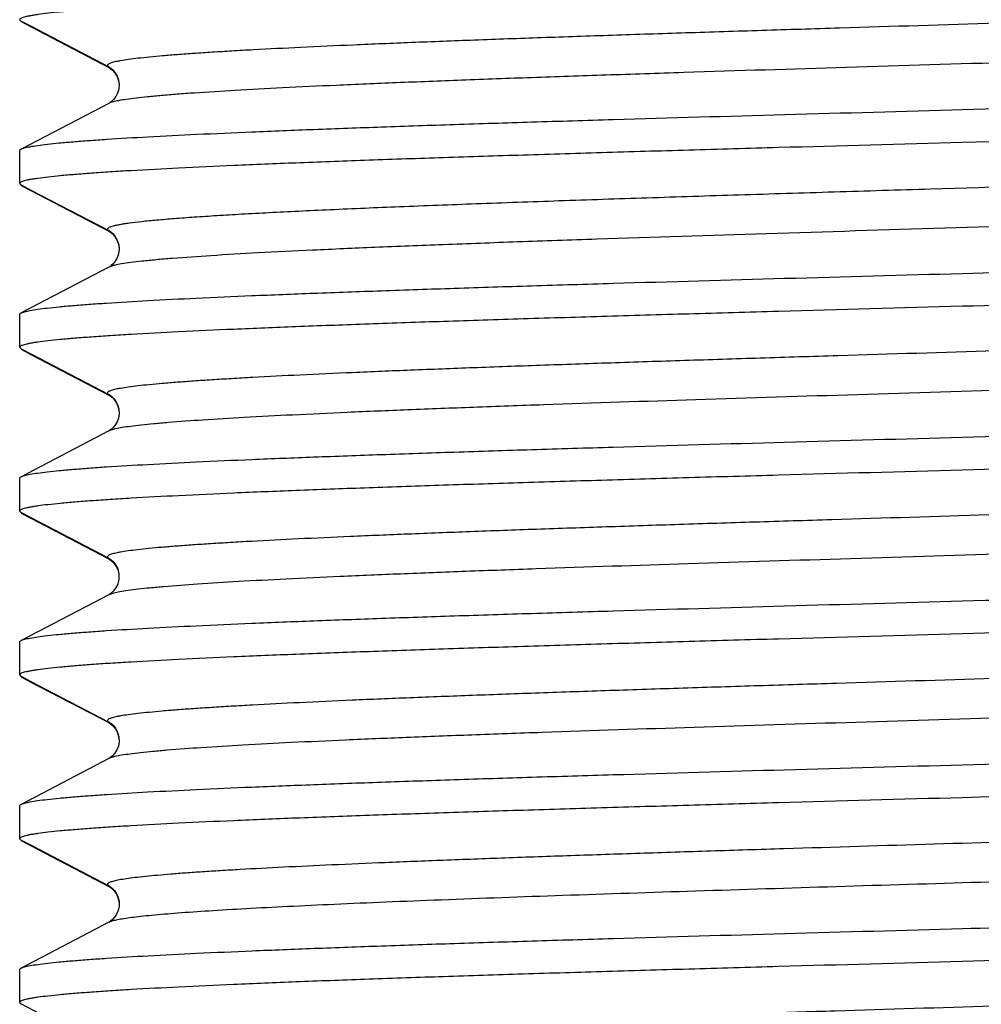
# Model space of a CAD drawing. Units: inches. Extents: x 0 to 44, y 0 to 34.
# Drawn here: x 5.3 to 5.8, y 4.9 to 5.3 of the extents above; entities that cross this region are included whole.
import ezdxf

# ---------------------------------------------------------------- set-up
doc = ezdxf.new("R2010")
doc.units = ezdxf.units.IN
doc.header["$LTSCALE"] = 2.42
doc.header["$MEASUREMENT"] = 0
doc.layers.get('0').update_dxf_attribs({"linetype": 'CONTINUOUS'})

msp = doc.modelspace()

# ---------------------------------------------------------------- linework, layer by layer
at = {"color": 7, "linetype": 'Continuous'}
for p, q in [((5.34402, 5.32042), (5.34837, 5.31815)), ((5.34402, 5.32016), (5.34838, 5.31789)), ((5.34837, 5.31815), (5.38224, 5.30049)), ((5.34838, 5.31789), (5.38225, 5.30023)), ((5.38219, 5.30052), (5.38224, 5.30049)), ((5.3822, 5.30026), (5.38225, 5.30023)), ((5.38225, 5.28461), (5.34404, 5.26468)), ((5.38225, 5.28461), (5.3822, 5.28458)), ((5.83087, 5.26972), (5.75345, 5.26756)), ((5.34345, 5.24976), (5.34345, 5.26407)), ((5.34404, 5.24914), (5.34836, 5.24689)), ((5.34404, 5.24888), (5.34836, 5.24663)), ((5.34836, 5.24689), (5.38226, 5.22922)), ((5.34836, 5.24663), (5.38225, 5.22896)), ((5.3822, 5.22898), (5.38225, 5.22896)), ((5.38221, 5.22924), (5.38226, 5.22922)), ((5.38226, 5.21334), (5.34402, 5.19341)), ((5.38225, 5.21334), (5.3822, 5.21331)), ((5.75345, 5.21064), (5.83087, 5.21279)), ((5.34345, 5.17849), (5.34345, 5.19281)), ((5.34404, 5.17788), (5.34836, 5.17563)), ((5.34404, 5.17762), (5.34836, 5.17537)), ((5.34836, 5.17563), (5.38226, 5.15796)), ((5.34836, 5.17537), (5.38225, 5.1577)), ((5.3822, 5.15798), (5.38226, 5.15796)), ((5.3822, 5.15772), (5.38225, 5.1577)), ((5.38225, 5.14208), (5.34402, 5.12215)), ((5.38225, 5.14208), (5.38219, 5.14205)), ((5.34345, 5.10723), (5.34345, 5.12155)), ((5.34403, 5.10636), (5.34835, 5.10411)), ((5.34404, 5.10662), (5.34835, 5.10437)), ((5.34835, 5.10437), (5.38225, 5.0867)), ((5.34835, 5.10411), (5.38225, 5.08644)), ((5.38218, 5.08673), (5.38225, 5.0867)), ((5.38219, 5.08647), (5.38225, 5.08644)), ((5.38225, 5.07082), (5.34402, 5.05089)), ((5.38224, 5.07082), (5.38218, 5.07078)), ((5.34345, 5.03597), (5.34345, 5.05029)), ((5.34403, 5.03536), (5.34835, 5.03311)), ((5.34403, 5.0351), (5.34835, 5.03285)), ((5.34835, 5.03311), (5.38225, 5.01544)), ((5.34835, 5.03285), (5.38225, 5.01518)), ((5.38217, 5.01522), (5.38225, 5.01518)), ((5.3822, 5.01546), (5.38225, 5.01544)), ((5.38225, 4.99956), (5.34402, 4.97963)), ((5.38224, 4.99956), (5.38218, 4.99952)), ((5.34345, 4.96472), (5.34345, 4.97904)), ((5.34403, 4.96412), (5.34837, 4.96185)), ((5.34403, 4.96386), (5.34837, 4.96159)), ((5.34837, 4.96185), (5.38225, 4.94419)), ((5.34837, 4.96159), (5.38225, 4.94393)), ((5.38218, 4.94423), (5.38225, 4.94419)), ((5.38219, 4.94396), (5.38225, 4.94393)), ((5.38225, 4.92831), (5.34404, 4.90838)), ((5.38226, 4.92831), (5.38219, 4.92828)), ((5.34345, 4.89346), (5.34345, 4.90777)), ((5.34403, 4.89286), (5.38225, 4.87293))]:
    msp.add_line(p, q, dxfattribs=at)
at = {"color": 9, "linetype": 'Continuous'}
for p, q in [((5.38162, 5.30081), (5.3822, 5.30025)), ((5.38163, 5.22953), (5.3822, 5.22899)), ((5.38269, 5.21354), (5.38226, 5.21334)), ((5.38162, 5.15828), (5.3822, 5.15773)), ((5.38306, 5.14241), (5.38225, 5.14208)), ((5.38162, 5.08701), (5.38218, 5.08648)), ((5.38259, 5.07098), (5.38225, 5.07082)), ((5.38162, 5.01575), (5.38217, 5.01522)), ((5.38295, 4.99986), (5.38225, 4.99956)), ((5.38163, 4.9445), (5.3822, 4.94396)), ((5.38249, 4.92842), (5.38225, 4.92831))]:
    msp.add_line(p, q, dxfattribs=at)
at = {"color": 7, "linetype": 'Continuous'}
for points in [[(5.3822, 5.30052), (5.38251, 5.30033), (5.3831, 5.29992), (5.3839, 5.29922), (5.38488, 5.29807), (5.38581, 5.29648), (5.38644, 5.2947), (5.38671, 5.2928), (5.38654, 5.29084), (5.38601, 5.28907), (5.38523, 5.28755), (5.3843, 5.2863), (5.38339, 5.28542), (5.3827, 5.28489), (5.3822, 5.28458)], [(5.3822, 5.30025), (5.38238, 5.30015), (5.38294, 5.29978), (5.38374, 5.29911), (5.38478, 5.29794), (5.38577, 5.29631), (5.38644, 5.29446), (5.38669, 5.29264)], [(5.3822, 5.22924), (5.38245, 5.2291), (5.38306, 5.22868), (5.3839, 5.22795), (5.38494, 5.22671), (5.38591, 5.22499), (5.38652, 5.22309), (5.38671, 5.22113), (5.38646, 5.21916), (5.38585, 5.21742), (5.38504, 5.21598), (5.38411, 5.21482), (5.38324, 5.21401), (5.38258, 5.21354), (5.3822, 5.21331)], [(5.3822, 5.22899), (5.38232, 5.22892), (5.38287, 5.22856), (5.38366, 5.22792), (5.38469, 5.22678), (5.3857, 5.22518), (5.38639, 5.22337)], [(5.38639, 5.22337), (5.3867, 5.22144), (5.38665, 5.22064)], [(5.38219, 5.15799), (5.38234, 5.15791), (5.38281, 5.1576), (5.38349, 5.15706), (5.38439, 5.15616), (5.38532, 5.15488), (5.38608, 5.15334), (5.38658, 5.15155), (5.3867, 5.14959), (5.38641, 5.14771), (5.38577, 5.146), (5.38488, 5.14451), (5.38395, 5.1434), (5.38316, 5.14269), (5.38254, 5.14225), (5.38219, 5.14205)], [(5.3822, 5.15773), (5.38237, 5.15763), (5.38294, 5.15725), (5.38375, 5.15657), (5.3848, 5.15539), (5.38579, 5.15374), (5.38645, 5.15188)], [(5.38645, 5.15188), (5.38671, 5.14994), (5.38669, 5.14975)], [(5.38217, 5.08674), (5.38238, 5.08662), (5.38308, 5.08615), (5.38409, 5.08523), (5.38518, 5.08383), (5.38607, 5.08208), (5.38663, 5.07993), (5.38662, 5.07755), (5.38606, 5.07542), (5.38518, 5.07369), (5.38412, 5.07232), (5.38312, 5.0714), (5.38243, 5.07092), (5.3822, 5.07079)], [(5.38218, 5.08648), (5.38223, 5.08645), (5.38282, 5.08607), (5.38357, 5.08548), (5.38445, 5.08456), (5.38542, 5.08318), (5.38623, 5.08137), (5.38663, 5.07957)], [(5.38217, 5.01522), (5.38232, 5.01514), (5.38299, 5.01469), (5.38399, 5.01381), (5.38507, 5.01247), (5.38599, 5.01077), (5.38659, 5.00864), (5.38664, 5.00668)], [(5.38219, 5.01547), (5.38251, 5.01528), (5.38316, 5.01482), (5.38403, 5.01403), (5.38508, 5.01272), (5.38603, 5.01093), (5.38658, 5.00897), (5.38669, 5.00698), (5.38635, 5.00501), (5.38568, 5.0033), (5.38481, 5.00189), (5.38384, 5.00078), (5.38297, 5.00003), (5.38236, 4.99962), (5.38218, 4.99952)], [(5.38219, 4.94422), (5.38256, 4.944), (5.38314, 4.94359), (5.38384, 4.94298), (5.38465, 4.94208), (5.38552, 4.94077), (5.38625, 4.9391), (5.38665, 4.93729), (5.38667, 4.9354), (5.38628, 4.93351), (5.38559, 4.93187), (5.38475, 4.93054), (5.38383, 4.9295), (5.38299, 4.92879), (5.38273, 4.92861)], [(5.3822, 4.94396), (5.38263, 4.9437), (5.38334, 4.94317), (5.38433, 4.94221), (5.38535, 4.94079), (5.38618, 4.93905), (5.38666, 4.93698)], [(5.38273, 4.92861), (5.38239, 4.92839), (5.38219, 4.92828)]]:
    msp.add_lwpolyline(points, dxfattribs=at)
at = {"color": 9, "linetype": 'Continuous'}
msp.add_arc((5.38401, 5.28122), 0.00381, 115.7639, 117.5142, dxfattribs=at)
at = {"color": 7, "linetype": 'Continuous'}
for points, knots in [([(5.75345, 5.33882), (5.72679, 5.33809), (5.68711, 5.33699), (5.63481, 5.3355), (5.59705, 5.33439), (5.56079, 5.33328), (5.5264, 5.33218), (5.49418, 5.33107), (5.46447, 5.32997), (5.43753, 5.32887), (5.41364, 5.32777), (5.39574, 5.32682), (5.38311, 5.32605), (5.37496, 5.32549), (5.36773, 5.32494), (5.36142, 5.32439), (5.35605, 5.32384), (5.35218, 5.32337), (5.34957, 5.32297), (5.34797, 5.3227), (5.34661, 5.32242), (5.3455, 5.32215), (5.34463, 5.32188), (5.34406, 5.32164), (5.34374, 5.32144), (5.34355, 5.32127), (5.34345, 5.32111), (5.34345, 5.32101)], [0, 0, 0, 0, 0.194761, 0.289825, 0.382064, 0.470624, 0.554667, 0.633372, 0.705983, 0.771805, 0.830207, 0.880631, 0.902692, 0.922587, 0.940269, 0.955693, 0.968824, 0.97964, 0.984175, 0.988126, 0.991492, 0.994276, 0.996483, 0.998129, 0.998754, 0.999259, 1, 1, 1, 1]), ([(5.34345, 5.32101), (5.34345, 5.3209), (5.34356, 5.32072), (5.34379, 5.32054), (5.34394, 5.32045), (5.34402, 5.32041)], [0, 0, 0, 0, 0.387788, 0.659881, 1, 1, 1, 1]), ([(5.75345, 5.28189), (5.78011, 5.28264), (5.81979, 5.28373), (5.87209, 5.28522), (5.90985, 5.28633), (5.9461, 5.28743), (5.9805, 5.28854), (6.01272, 5.28964), (6.04243, 5.29075), (6.06937, 5.29185), (6.09326, 5.29295), (6.11116, 5.2939), (6.12379, 5.29467), (6.13194, 5.29522), (6.13918, 5.29578), (6.14548, 5.29633), (6.15085, 5.29687), (6.15472, 5.29735), (6.15733, 5.29774), (6.15893, 5.29802), (6.16029, 5.29829), (6.1614, 5.29856), (6.16227, 5.29884), (6.16284, 5.29907), (6.16316, 5.29928), (6.16336, 5.29944), (6.16345, 5.29961), (6.16345, 5.29971)], [0, 0, 0, 0, 0.19476, 0.289821, 0.382056, 0.470615, 0.55466, 0.633365, 0.705977, 0.771799, 0.830202, 0.880627, 0.902689, 0.922585, 0.940268, 0.955692, 0.968823, 0.97964, 0.984175, 0.988126, 0.991493, 0.994276, 0.996483, 0.998129, 0.998753, 0.999259, 1, 1, 1, 1]), ([(5.34404, 5.26469), (5.34424, 5.26479), (5.34474, 5.26499), (5.34603, 5.26538), (5.34824, 5.26584), (5.35157, 5.26636), (5.3558, 5.26689), (5.36092, 5.26742), (5.36693, 5.26795), (5.3738, 5.26848), (5.38465, 5.26923), (5.40026, 5.27015), (5.42134, 5.27121), (5.4454, 5.27227), (5.47223, 5.27334), (5.50158, 5.27441), (5.5332, 5.27547), (5.5668, 5.27654), (5.61467, 5.278), (5.67707, 5.27978), (5.72769, 5.28118), (5.75345, 5.28189)], [0, 0, 0, 0, 0.001679, 0.003885, 0.009922, 0.018145, 0.028546, 0.041113, 0.055827, 0.072656, 0.091561, 0.135429, 0.187061, 0.245977, 0.311665, 0.383527, 0.460929, 0.543168, 0.6295, 0.811388, 1, 1, 1, 1]), ([(5.75345, 5.26756), (5.72679, 5.26682), (5.68711, 5.26573), (5.63481, 5.26424), (5.59705, 5.26313), (5.56079, 5.26202), (5.52639, 5.26092), (5.49418, 5.25981), (5.46446, 5.25871), (5.43753, 5.25761), (5.41364, 5.25651), (5.39574, 5.25556), (5.38311, 5.25479), (5.37496, 5.25423), (5.36773, 5.25368), (5.36142, 5.25313), (5.35605, 5.25258), (5.35218, 5.25211), (5.34957, 5.25171), (5.34797, 5.25144), (5.34661, 5.25116), (5.3455, 5.25089), (5.34463, 5.25062), (5.34406, 5.25038), (5.34374, 5.25018), (5.34355, 5.25001), (5.34345, 5.24985), (5.34345, 5.24975)], [0, 0, 0, 0, 0.19476, 0.289825, 0.382065, 0.470627, 0.554672, 0.633377, 0.705987, 0.771808, 0.830208, 0.88063, 0.902691, 0.922586, 0.940269, 0.955693, 0.968823, 0.979639, 0.984175, 0.988126, 0.991492, 0.994276, 0.996483, 0.998129, 0.998754, 0.999259, 1, 1, 1, 1]), ([(5.34345, 5.26408), (5.34345, 5.26419), (5.34357, 5.26437), (5.34379, 5.26455), (5.34395, 5.26464), (5.34404, 5.26469)], [0, 0, 0, 0, 0.386279, 0.658749, 1, 1, 1, 1]), ([(5.34345, 5.24975), (5.34345, 5.24963), (5.34357, 5.24945), (5.3438, 5.24928), (5.34395, 5.24918), (5.34404, 5.24914)], [0, 0, 0, 0, 0.386081, 0.6586, 1, 1, 1, 1]), ([(6.16286, 5.21351), (6.16266, 5.2134), (6.16216, 5.21321), (6.16086, 5.21281), (6.15866, 5.21236), (6.15533, 5.21183), (6.15109, 5.21131), (6.14597, 5.21078), (6.13996, 5.21025), (6.13309, 5.20971), (6.12224, 5.20896), (6.10663, 5.20805), (6.08555, 5.20699), (6.06149, 5.20592), (6.03466, 5.20486), (6.00531, 5.20379), (5.97369, 5.20272), (5.94009, 5.20165), (5.89222, 5.2002), (5.82982, 5.19841), (5.77921, 5.19702), (5.75345, 5.1963)], [0, 0, 0, 0, 0.00168, 0.003888, 0.009929, 0.018154, 0.028559, 0.041129, 0.055845, 0.072678, 0.091586, 0.135458, 0.187091, 0.246008, 0.311695, 0.383555, 0.460956, 0.543194, 0.629522, 0.811399, 1, 1, 1, 1]), ([(5.34402, 5.19342), (5.34423, 5.19353), (5.34472, 5.19372), (5.34601, 5.19412), (5.34821, 5.19457), (5.35153, 5.1951), (5.35575, 5.19562), (5.36087, 5.19615), (5.36686, 5.19668), (5.37373, 5.19722), (5.38458, 5.19797), (5.40018, 5.19889), (5.42125, 5.19995), (5.44531, 5.20101), (5.47214, 5.20207), (5.5015, 5.20314), (5.53313, 5.20421), (5.56673, 5.20528), (5.61462, 5.20673), (5.67704, 5.20852), (5.72768, 5.20993), (5.75345, 5.21063)], [0, 0, 0, 0, 0.001667, 0.003861, 0.009874, 0.018075, 0.028457, 0.041005, 0.055702, 0.072518, 0.09141, 0.135259, 0.186878, 0.245789, 0.311478, 0.383347, 0.460764, 0.543024, 0.62938, 0.811324, 1, 1, 1, 1]), ([(5.75345, 5.1963), (5.72679, 5.19556), (5.68711, 5.19447), (5.63481, 5.19298), (5.59705, 5.19187), (5.56079, 5.19076), (5.52639, 5.18966), (5.49418, 5.18855), (5.46446, 5.18745), (5.43753, 5.18635), (5.41364, 5.18525), (5.39574, 5.1843), (5.38311, 5.18353), (5.37496, 5.18297), (5.36773, 5.18242), (5.36142, 5.18187), (5.35605, 5.18132), (5.35218, 5.18085), (5.34957, 5.18045), (5.34797, 5.18018), (5.34661, 5.1799), (5.3455, 5.17963), (5.34463, 5.17936), (5.34406, 5.17912), (5.34374, 5.17892), (5.34355, 5.17875), (5.34345, 5.17859), (5.34345, 5.17849)], [0, 0, 0, 0, 0.194756, 0.28982, 0.382061, 0.470625, 0.554672, 0.633379, 0.70599, 0.771811, 0.830209, 0.880631, 0.902691, 0.922586, 0.940269, 0.955693, 0.968824, 0.97964, 0.984175, 0.988126, 0.991492, 0.994276, 0.996483, 0.998129, 0.998754, 0.999259, 1, 1, 1, 1]), ([(5.34345, 5.19282), (5.34345, 5.19293), (5.34356, 5.19311), (5.34379, 5.19328), (5.34394, 5.19337), (5.34402, 5.19342)], [0, 0, 0, 0, 0.387565, 0.659714, 1, 1, 1, 1]), ([(5.34345, 5.17849), (5.34345, 5.17837), (5.34357, 5.17819), (5.34379, 5.17802), (5.34395, 5.17793), (5.34404, 5.17788)], [0, 0, 0, 0, 0.386214, 0.658701, 1, 1, 1, 1]), ([(5.75345, 5.13938), (5.78011, 5.14011), (5.81979, 5.14121), (5.87209, 5.1427), (5.90985, 5.14381), (5.94611, 5.14491), (5.98051, 5.14602), (6.01272, 5.14712), (6.04244, 5.14823), (6.06937, 5.14933), (6.09326, 5.15043), (6.11116, 5.15138), (6.12379, 5.15215), (6.13194, 5.1527), (6.13918, 5.15326), (6.14548, 5.15381), (6.15085, 5.15435), (6.15472, 5.15483), (6.15733, 5.15522), (6.15893, 5.1555), (6.16029, 5.15577), (6.1614, 5.15604), (6.16227, 5.15632), (6.16284, 5.15655), (6.16316, 5.15676), (6.16336, 5.15692), (6.16345, 5.15709), (6.16345, 5.15719)], [0, 0, 0, 0, 0.194756, 0.289819, 0.382061, 0.470624, 0.554671, 0.633378, 0.70599, 0.77181, 0.830209, 0.88063, 0.902691, 0.922586, 0.940269, 0.955693, 0.968824, 0.97964, 0.984175, 0.988126, 0.991492, 0.994276, 0.996483, 0.998129, 0.998754, 0.999259, 1, 1, 1, 1]), ([(6.16286, 5.14225), (6.16266, 5.14214), (6.16217, 5.14195), (6.16087, 5.14155), (6.15866, 5.1411), (6.15533, 5.14058), (6.1511, 5.14005), (6.14598, 5.13952), (6.13997, 5.13899), (6.1331, 5.13846), (6.12225, 5.13771), (6.10664, 5.13679), (6.08556, 5.13573), (6.0615, 5.13466), (6.03467, 5.1336), (6.00532, 5.13253), (5.9737, 5.13146), (5.9401, 5.13039), (5.89223, 5.12894), (5.82983, 5.12715), (5.77922, 5.12576), (5.75345, 5.12504)], [0, 0, 0, 0, 0.001679, 0.003885, 0.009922, 0.018145, 0.028547, 0.041115, 0.055828, 0.072658, 0.091564, 0.135432, 0.187064, 0.24598, 0.311667, 0.383528, 0.46093, 0.543171, 0.629503, 0.811389, 1, 1, 1, 1]), ([(5.34402, 5.12216), (5.34422, 5.12226), (5.34471, 5.12246), (5.34601, 5.12286), (5.3482, 5.12331), (5.35152, 5.12383), (5.35574, 5.12436), (5.36086, 5.12489), (5.36686, 5.12542), (5.37372, 5.12596), (5.38457, 5.12671), (5.40017, 5.12762), (5.42124, 5.12869), (5.4453, 5.12975), (5.47213, 5.13081), (5.50149, 5.13188), (5.53312, 5.13295), (5.56673, 5.13402), (5.61461, 5.13547), (5.67704, 5.13726), (5.72767, 5.13867), (5.75345, 5.13938)], [0, 0, 0, 0, 0.001665, 0.003858, 0.009869, 0.018067, 0.028446, 0.040993, 0.055689, 0.072503, 0.091395, 0.135242, 0.186859, 0.245769, 0.311458, 0.383329, 0.460747, 0.543009, 0.629367, 0.811317, 1, 1, 1, 1]), ([(5.75345, 5.12504), (5.72679, 5.1243), (5.68711, 5.12321), (5.63481, 5.12172), (5.59705, 5.12061), (5.5608, 5.1195), (5.5264, 5.1184), (5.49418, 5.11729), (5.46447, 5.11619), (5.43753, 5.11509), (5.41364, 5.11399), (5.39574, 5.11304), (5.38311, 5.11227), (5.37496, 5.11171), (5.36773, 5.11116), (5.36142, 5.11061), (5.35605, 5.11006), (5.35218, 5.10959), (5.34957, 5.10919), (5.34797, 5.10892), (5.34661, 5.10864), (5.3455, 5.10837), (5.34463, 5.1081), (5.34406, 5.10786), (5.34374, 5.10766), (5.34355, 5.10749), (5.34345, 5.10733), (5.34345, 5.10723)], [0, 0, 0, 0, 0.194756, 0.289816, 0.382053, 0.470616, 0.554663, 0.63337, 0.705982, 0.771803, 0.830206, 0.880629, 0.90269, 0.922585, 0.940268, 0.955691, 0.968822, 0.979639, 0.984174, 0.988126, 0.991492, 0.994276, 0.996482, 0.998129, 0.998753, 0.999259, 1, 1, 1, 1]), ([(5.34345, 5.12156), (5.34345, 5.12167), (5.34356, 5.12185), (5.34379, 5.12202), (5.34394, 5.12211), (5.34402, 5.12216)], [0, 0, 0, 0, 0.387722, 0.659825, 1, 1, 1, 1]), ([(5.34345, 5.10723), (5.34345, 5.10711), (5.34357, 5.10693), (5.34379, 5.10676), (5.34395, 5.10667), (5.34404, 5.10662)], [0, 0, 0, 0, 0.386377, 0.658816, 1, 1, 1, 1]), ([(5.75345, 5.06812), (5.78011, 5.06885), (5.81979, 5.06995), (5.87209, 5.07144), (5.90985, 5.07255), (5.94611, 5.07365), (5.98051, 5.07476), (6.01272, 5.07587), (6.04244, 5.07697), (6.06937, 5.07807), (6.09326, 5.07917), (6.11116, 5.08012), (6.12379, 5.08089), (6.13194, 5.08144), (6.13918, 5.082), (6.14548, 5.08255), (6.15085, 5.08309), (6.15472, 5.08357), (6.15733, 5.08396), (6.15893, 5.08424), (6.16029, 5.08451), (6.1614, 5.08479), (6.16227, 5.08506), (6.16284, 5.0853), (6.16316, 5.0855), (6.16336, 5.08566), (6.16345, 5.08583), (6.16345, 5.08593)], [0, 0, 0, 0, 0.19476, 0.289825, 0.382065, 0.470627, 0.554672, 0.633377, 0.705987, 0.771808, 0.830208, 0.880631, 0.902691, 0.922586, 0.940269, 0.955693, 0.968823, 0.979639, 0.984175, 0.988126, 0.991492, 0.994276, 0.996483, 0.998129, 0.998754, 0.999259, 1, 1, 1, 1]), ([(5.34402, 5.0509), (5.34422, 5.051), (5.34471, 5.0512), (5.346, 5.05159), (5.3482, 5.05205), (5.35152, 5.05257), (5.35574, 5.0531), (5.36085, 5.05363), (5.36685, 5.05416), (5.37372, 5.0547), (5.38456, 5.05545), (5.40016, 5.05636), (5.42123, 5.05742), (5.44529, 5.05849), (5.47212, 5.05955), (5.50148, 5.06062), (5.53311, 5.06169), (5.56672, 5.06276), (5.61461, 5.06421), (5.67704, 5.066), (5.72767, 5.06741), (5.75345, 5.06812)], [0, 0, 0, 0, 0.001664, 0.003855, 0.009863, 0.018059, 0.028435, 0.04098, 0.055673, 0.072486, 0.091376, 0.13522, 0.186837, 0.245747, 0.311437, 0.38331, 0.460732, 0.542999, 0.62936, 0.811311, 1, 1, 1, 1]), ([(6.16287, 5.07099), (6.16266, 5.07089), (6.16217, 5.07069), (6.16087, 5.0703), (6.15867, 5.06984), (6.15534, 5.06932), (6.15111, 5.06879), (6.14599, 5.06826), (6.13998, 5.06773), (6.13311, 5.0672), (6.12226, 5.06645), (6.10665, 5.06553), (6.08558, 5.06447), (6.06152, 5.0634), (6.03469, 5.06234), (6.00533, 5.06127), (5.97371, 5.0602), (5.94011, 5.05913), (5.89224, 5.05768), (5.82983, 5.05589), (5.77922, 5.0545), (5.75345, 5.05378)], [0, 0, 0, 0, 0.001677, 0.003881, 0.009914, 0.018132, 0.028531, 0.041094, 0.055805, 0.072632, 0.091535, 0.1354, 0.18703, 0.245946, 0.311635, 0.383498, 0.460902, 0.543145, 0.62948, 0.811376, 1, 1, 1, 1]), ([(5.75345, 5.05378), (5.72679, 5.05304), (5.68711, 5.05195), (5.63481, 5.05046), (5.59705, 5.04935), (5.5608, 5.04824), (5.5264, 5.04714), (5.49418, 5.04603), (5.46447, 5.04493), (5.43753, 5.04383), (5.41364, 5.04273), (5.39574, 5.04178), (5.38311, 5.04101), (5.37496, 5.04045), (5.36773, 5.0399), (5.36142, 5.03935), (5.35605, 5.0388), (5.35218, 5.03833), (5.34957, 5.03793), (5.34797, 5.03766), (5.34661, 5.03738), (5.3455, 5.03711), (5.34463, 5.03684), (5.34406, 5.0366), (5.34374, 5.0364), (5.34355, 5.03623), (5.34345, 5.03607), (5.34345, 5.03597)], [0, 0, 0, 0, 0.194761, 0.289823, 0.382059, 0.470618, 0.554662, 0.633367, 0.705978, 0.7718, 0.830204, 0.880628, 0.90269, 0.922586, 0.940268, 0.955693, 0.968823, 0.97964, 0.984175, 0.988126, 0.991493, 0.994276, 0.996483, 0.998129, 0.998754, 0.999259, 1, 1, 1, 1]), ([(5.34345, 5.0503), (5.34345, 5.05041), (5.34362, 5.05068), (5.34387, 5.05082), (5.34402, 5.0509)], [0, 0, 0, 0, 0.388589, 1, 1, 1, 1]), ([(5.34345, 5.03597), (5.34345, 5.03586), (5.34357, 5.03567), (5.34379, 5.0355), (5.34395, 5.03541), (5.34403, 5.03536)], [0, 0, 0, 0, 0.386626, 0.659004, 1, 1, 1, 1]), ([(5.75345, 4.99686), (5.78011, 4.99759), (5.81979, 4.99869), (5.87209, 5.00018), (5.90985, 5.00129), (5.94611, 5.00239), (5.9805, 5.0035), (6.01272, 5.00461), (6.04243, 5.00571), (6.06937, 5.00681), (6.09326, 5.00791), (6.11116, 5.00886), (6.12379, 5.00963), (6.13194, 5.01018), (6.13918, 5.01074), (6.14548, 5.01129), (6.15085, 5.01183), (6.15472, 5.01231), (6.15733, 5.0127), (6.15893, 5.01298), (6.16029, 5.01325), (6.1614, 5.01353), (6.16227, 5.0138), (6.16284, 5.01404), (6.16316, 5.01424), (6.16336, 5.0144), (6.16345, 5.01457), (6.16345, 5.01467)], [0, 0, 0, 0, 0.194761, 0.289824, 0.382062, 0.470621, 0.554664, 0.633369, 0.705981, 0.771803, 0.830206, 0.880629, 0.902691, 0.922586, 0.940269, 0.955693, 0.968824, 0.97964, 0.984175, 0.988126, 0.991493, 0.994276, 0.996483, 0.998129, 0.998754, 0.999259, 1, 1, 1, 1]), ([(5.34402, 4.97964), (5.34422, 4.97974), (5.34471, 4.97994), (5.346, 4.98033), (5.3482, 4.98079), (5.35151, 4.98131), (5.35573, 4.98184), (5.36085, 4.98237), (5.36684, 4.9829), (5.37371, 4.98344), (5.38455, 4.98419), (5.40015, 4.9851), (5.42122, 4.98616), (5.44528, 4.98723), (5.47211, 4.98829), (5.50147, 4.98936), (5.5331, 4.99043), (5.56671, 4.9915), (5.6146, 4.99295), (5.67704, 4.99474), (5.72767, 4.99615), (5.75345, 4.99686)], [0, 0, 0, 0, 0.001663, 0.003852, 0.009858, 0.018051, 0.028426, 0.040968, 0.055659, 0.072469, 0.091357, 0.1352, 0.186815, 0.245726, 0.311416, 0.38329, 0.460711, 0.542976, 0.629338, 0.8113, 1, 1, 1, 1]), ([(6.1364, 4.99619), (6.12763, 4.99552), (6.10739, 4.99427), (6.07324, 4.99261), (6.03184, 4.99095), (5.96501, 4.9886), (5.8715, 4.98579), (5.79402, 4.98364), (5.75345, 4.98252)], [0, 0, 0, 0, 0.068833, 0.158753, 0.267682, 0.393198, 0.682276, 1, 1, 1, 1]), ([(5.75345, 4.98252), (5.72679, 4.98179), (5.68711, 4.98069), (5.63481, 4.9792), (5.59705, 4.97809), (5.56079, 4.97698), (5.52639, 4.97588), (5.49418, 4.97477), (5.46446, 4.97367), (5.43753, 4.97257), (5.41364, 4.97147), (5.39574, 4.97052), (5.38311, 4.96975), (5.37496, 4.96919), (5.36773, 4.96864), (5.36142, 4.96809), (5.35605, 4.96754), (5.35218, 4.96707), (5.34957, 4.96667), (5.34797, 4.9664), (5.34661, 4.96612), (5.3455, 4.96585), (5.34463, 4.96558), (5.34406, 4.96534), (5.34374, 4.96514), (5.34355, 4.96497), (5.34345, 4.96481), (5.34345, 4.96471)], [0, 0, 0, 0, 0.194761, 0.289826, 0.382066, 0.470626, 0.554671, 0.633375, 0.705986, 0.771807, 0.830208, 0.880631, 0.902692, 0.922587, 0.940269, 0.955693, 0.968824, 0.97964, 0.984175, 0.988126, 0.991492, 0.994276, 0.996483, 0.998129, 0.998754, 0.999259, 1, 1, 1, 1]), ([(5.34345, 4.97904), (5.34345, 4.97915), (5.34362, 4.97942), (5.34387, 4.97956), (5.34402, 4.97964)], [0, 0, 0, 0, 0.388726, 1, 1, 1, 1]), ([(5.34345, 4.96471), (5.34345, 4.9646), (5.34356, 4.96442), (5.34379, 4.96424), (5.34394, 4.96415), (5.34403, 4.96411)], [0, 0, 0, 0, 0.387358, 0.65956, 1, 1, 1, 1]), ([(5.75345, 4.9256), (5.77396, 4.92617), (5.81453, 4.92729), (5.87423, 4.92897), (5.9312, 4.93066), (5.98413, 4.93234), (6.03184, 4.93402), (6.07324, 4.93569), (6.10335, 4.93714), (6.1236, 4.93834), (6.13237, 4.93895), (6.1364, 4.93927)], [0, 0, 0, 0, 0.160646, 0.317729, 0.467548, 0.606804, 0.732318, 0.841247, 0.931165, 0.968336, 1, 1, 1, 1]), ([(6.16287, 4.92848), (6.16267, 4.92837), (6.16218, 4.92817), (6.16089, 4.92778), (6.15869, 4.92732), (6.15536, 4.9268), (6.15114, 4.92627), (6.14602, 4.92574), (6.14002, 4.92521), (6.13315, 4.92468), (6.1223, 4.92393), (6.1067, 4.92301), (6.08563, 4.92195), (6.06157, 4.92089), (6.03474, 4.91982), (6.00538, 4.91875), (5.97376, 4.91768), (5.94015, 4.91662), (5.89227, 4.91516), (5.82985, 4.91338), (5.77922, 4.91197), (5.75345, 4.91126)], [0, 0, 0, 0, 0.001669, 0.003866, 0.009886, 0.018092, 0.028478, 0.041031, 0.055733, 0.072552, 0.091448, 0.135301, 0.186923, 0.245834, 0.311522, 0.38339, 0.460803, 0.543058, 0.629408, 0.811339, 1, 1, 1, 1]), ([(5.34404, 4.90839), (5.34424, 4.90849), (5.34474, 4.90869), (5.34604, 4.90908), (5.34825, 4.90954), (5.35158, 4.91006), (5.35581, 4.91059), (5.36094, 4.91112), (5.36694, 4.91165), (5.37382, 4.91218), (5.38467, 4.91293), (5.40028, 4.91385), (5.42136, 4.91491), (5.44542, 4.91597), (5.47224, 4.91704), (5.5016, 4.91811), (5.53322, 4.91917), (5.56681, 4.92024), (5.61468, 4.9217), (5.67708, 4.92348), (5.72769, 4.92488), (5.75345, 4.9256)], [0, 0, 0, 0, 0.001682, 0.00389, 0.009933, 0.018161, 0.028567, 0.041138, 0.055855, 0.072688, 0.091596, 0.135469, 0.187103, 0.24602, 0.311706, 0.383565, 0.460964, 0.5432, 0.629527, 0.811403, 1, 1, 1, 1]), ([(5.75345, 4.91126), (5.72679, 4.91053), (5.68711, 4.90943), (5.63481, 4.90794), (5.59705, 4.90683), (5.56079, 4.90572), (5.52639, 4.90462), (5.49418, 4.90351), (5.46446, 4.90241), (5.43753, 4.90131), (5.41364, 4.90021), (5.39574, 4.89926), (5.38311, 4.89849), (5.37496, 4.89793), (5.36773, 4.89738), (5.36142, 4.89683), (5.35605, 4.89628), (5.35218, 4.89581), (5.34957, 4.89541), (5.34797, 4.89514), (5.34661, 4.89486), (5.3455, 4.89459), (5.34463, 4.89432), (5.34406, 4.89408), (5.34374, 4.89388), (5.34355, 4.89371), (5.34345, 4.89355), (5.34345, 4.89345)], [0, 0, 0, 0, 0.194756, 0.289819, 0.38206, 0.470623, 0.55467, 0.633377, 0.705988, 0.771809, 0.830208, 0.880629, 0.90269, 0.922585, 0.940268, 0.955693, 0.968823, 0.97964, 0.984175, 0.988126, 0.991492, 0.994276, 0.996483, 0.998129, 0.998754, 0.999259, 1, 1, 1, 1]), ([(5.34345, 4.90778), (5.34345, 4.90789), (5.34357, 4.90808), (5.3438, 4.90825), (5.34395, 4.90834), (5.34404, 4.90839)], [0, 0, 0, 0, 0.385997, 0.658538, 1, 1, 1, 1]), ([(5.34345, 4.89345), (5.34345, 4.89334), (5.34357, 4.89316), (5.34379, 4.89298), (5.34394, 4.89289), (5.34403, 4.89285)], [0, 0, 0, 0, 0.387187, 0.659432, 1, 1, 1, 1])]:
    msp.add_open_spline(points, degree=3, knots=knots, dxfattribs=at)
at = {"color": 9, "linetype": 'Continuous'}
for points, knots in [([(6.11527, 5.33414), (6.11212, 5.33372), (6.10479, 5.33295), (6.09231, 5.33193), (6.07693, 5.3309), (6.05878, 5.32987), (6.03802, 5.32883), (6.00562, 5.32737), (5.96009, 5.3256), (5.90054, 5.32355), (5.83596, 5.32149), (5.76855, 5.31942), (5.71165, 5.31769), (5.66646, 5.31629), (5.63349, 5.31524), (5.60155, 5.3142), (5.57091, 5.31315), (5.54183, 5.31211), (5.51457, 5.31106), (5.48937, 5.31002), (5.46643, 5.30898), (5.44881, 5.30809), (5.43599, 5.30736), (5.42739, 5.30684), (5.41949, 5.30632), (5.41231, 5.3058), (5.40586, 5.30528), (5.40015, 5.30475), (5.3952, 5.30424), (5.39102, 5.30372), (5.38801, 5.30327), (5.386, 5.3029), (5.38478, 5.30264), (5.38376, 5.30238), (5.38295, 5.30212), (5.38232, 5.30187), (5.38189, 5.30162), (5.38166, 5.30137), (5.3816, 5.30117), (5.38163, 5.30097), (5.38184, 5.30073), (5.38206, 5.30059), (5.3822, 5.30052)], [0, 0, 0, 0, 0.012955, 0.030028, 0.051044, 0.075811, 0.104137, 0.135811, 0.208009, 0.289902, 0.378736, 0.471431, 0.564849, 0.610827, 0.655782, 0.699329, 0.741108, 0.780767, 0.817951, 0.852323, 0.883617, 0.911579, 0.924232, 0.935958, 0.946726, 0.956514, 0.965309, 0.973098, 0.979867, 0.985604, 0.990298, 0.992251, 0.993941, 0.995367, 0.996532, 0.997441, 0.998108, 0.998569, 0.998753, 0.998933, 0.999369, 1, 1, 1, 1]), ([(6.12472, 5.3202), (6.12486, 5.32013), (6.12509, 5.31998), (6.12529, 5.31971), (6.12529, 5.3195), (6.12523, 5.31936), (6.12512, 5.31922), (6.12486, 5.31901), (6.1244, 5.31877), (6.12368, 5.3185), (6.12273, 5.31823), (6.12157, 5.31796), (6.12019, 5.31768), (6.1186, 5.31741), (6.11678, 5.31713), (6.11393, 5.31675), (6.10982, 5.31627), (6.10424, 5.31572), (6.09782, 5.31517), (6.09058, 5.31462), (6.08252, 5.31407), (6.07368, 5.31352), (6.06408, 5.31296), (6.04981, 5.3122), (6.03024, 5.31126), (6.00481, 5.31016), (5.97696, 5.30905), (5.94698, 5.30795), (5.91515, 5.30685), (5.88176, 5.30574), (5.83508, 5.30425), (5.77534, 5.30242), (5.7036, 5.30024), (5.64454, 5.2984), (5.59893, 5.2969), (5.56673, 5.2958), (5.53631, 5.29469), (5.50798, 5.29359), (5.482, 5.29249), (5.45862, 5.29139), (5.43807, 5.2903), (5.42279, 5.28935), (5.41214, 5.28858), (5.40537, 5.28803), (5.39943, 5.28748), (5.39434, 5.28693), (5.39009, 5.28639), (5.38672, 5.28585), (5.38446, 5.28537), (5.3831, 5.28497), (5.38257, 5.28477), (5.38235, 5.28466)], [0, 0, 0, 0, 0.000647, 0.001083, 0.00127, 0.00147, 0.001707, 0.001997, 0.002761, 0.003795, 0.005109, 0.006708, 0.008594, 0.010769, 0.013233, 0.015986, 0.022357, 0.029878, 0.038533, 0.048293, 0.059133, 0.071024, 0.083937, 0.097845, 0.128531, 0.162808, 0.200317, 0.240691, 0.283561, 0.328531, 0.375154, 0.471548, 0.569088, 0.66404, 0.709392, 0.752762, 0.793736, 0.831902, 0.866885, 0.898383, 0.926102, 0.949749, 0.959966, 0.969086, 0.977094, 0.983976, 0.989716, 0.994302, 0.997728, 0.999006, 1, 1, 1, 1]), ([(5.82367, 5.24986), (5.79565, 5.24899), (5.75363, 5.24771), (5.69783, 5.246), (5.6567, 5.24472), (5.61682, 5.24344), (5.5787, 5.24217), (5.54283, 5.24089), (5.50967, 5.23961), (5.48393, 5.23852), (5.46502, 5.23764), (5.4522, 5.237), (5.44036, 5.23636), (5.42952, 5.23572), (5.41973, 5.23508), (5.411, 5.23444), (5.40338, 5.2338), (5.39689, 5.23317), (5.3922, 5.23262), (5.38904, 5.23217), (5.38711, 5.23185), (5.38546, 5.23153), (5.38412, 5.23121), (5.38306, 5.2309), (5.38237, 5.23062), (5.38197, 5.23039), (5.38174, 5.2302), (5.38155, 5.22989), (5.38172, 5.22958), (5.38195, 5.22939), (5.38211, 5.22929), (5.3822, 5.22924)], [0, 0, 0, 0, 0.189434, 0.284149, 0.37724, 0.46753, 0.553841, 0.635025, 0.710086, 0.77808, 0.809132, 0.838069, 0.86481, 0.889284, 0.911421, 0.931151, 0.948404, 0.963112, 0.975219, 0.980291, 0.984709, 0.988475, 0.99159, 0.994061, 0.995904, 0.996601, 0.997162, 0.997969, 0.998762, 0.999313, 1, 1, 1, 1]), ([(5.82367, 5.23265), (5.7977, 5.23184), (5.74588, 5.23027), (5.66946, 5.22793), (5.60752, 5.22594), (5.56067, 5.22433), (5.52848, 5.22314), (5.49878, 5.22196), (5.47191, 5.22078), (5.44815, 5.2196), (5.42778, 5.21843), (5.41303, 5.21741), (5.40308, 5.21657), (5.39706, 5.21598), (5.39203, 5.21539), (5.38801, 5.21481), (5.38529, 5.2143), (5.38363, 5.21387), (5.38297, 5.21365), (5.38269, 5.21354)], [0, 0, 0, 0, 0.176512, 0.352228, 0.519446, 0.597511, 0.670706, 0.738267, 0.799439, 0.853483, 0.899838, 0.938051, 0.953965, 0.967678, 0.979142, 0.988346, 0.99529, 0.997921, 1, 1, 1, 1]), ([(6.11497, 5.19158), (6.11179, 5.19117), (6.1044, 5.1904), (6.09184, 5.18937), (6.07638, 5.18835), (6.05816, 5.18731), (6.03732, 5.18627), (6.00487, 5.18482), (5.95929, 5.18305), (5.89971, 5.181), (5.83513, 5.17894), (5.76777, 5.17688), (5.71092, 5.17515), (5.66578, 5.17375), (5.63285, 5.1727), (5.60096, 5.17166), (5.57038, 5.17061), (5.54136, 5.16957), (5.51416, 5.16853), (5.489, 5.16749), (5.46611, 5.16645), (5.44855, 5.16555), (5.43578, 5.16483), (5.4272, 5.16431), (5.41932, 5.16379), (5.41215, 5.16327), (5.40572, 5.16274), (5.40002, 5.16222), (5.39509, 5.16171), (5.39094, 5.16119), (5.38796, 5.16074), (5.38597, 5.16037), (5.38476, 5.16011), (5.38376, 5.15985), (5.38294, 5.15959), (5.38232, 5.15934), (5.38189, 5.15909), (5.38166, 5.15885), (5.3816, 5.15865), (5.38163, 5.15845), (5.38184, 5.1582), (5.38206, 5.15806), (5.38219, 5.15799)], [0, 0, 0, 0, 0.013113, 0.030281, 0.051394, 0.076295, 0.104743, 0.136481, 0.208788, 0.290778, 0.379617, 0.47231, 0.565664, 0.611593, 0.656506, 0.700018, 0.741742, 0.781319, 0.818431, 0.852768, 0.884018, 0.911892, 0.924498, 0.936185, 0.946929, 0.956708, 0.965497, 0.973273, 0.980016, 0.985714, 0.990365, 0.992298, 0.993971, 0.995384, 0.99654, 0.997445, 0.998111, 0.998573, 0.998757, 0.998937, 0.999371, 1, 1, 1, 1]), ([(6.12472, 5.17767), (6.12486, 5.17759), (6.12509, 5.17745), (6.12529, 5.17718), (6.12529, 5.17698), (6.12523, 5.17683), (6.12512, 5.17669), (6.12487, 5.17649), (6.12442, 5.17625), (6.1237, 5.17598), (6.12277, 5.17571), (6.12161, 5.17544), (6.12025, 5.17517), (6.11866, 5.1749), (6.11686, 5.17462), (6.11403, 5.17424), (6.10997, 5.17377), (6.10448, 5.17323), (6.09816, 5.17268), (6.09102, 5.17213), (6.08309, 5.17158), (6.07438, 5.17104), (6.06491, 5.17049), (6.05083, 5.16973), (6.03153, 5.1688), (6.00645, 5.1677), (5.97898, 5.16661), (5.94939, 5.16552), (5.91794, 5.16442), (5.88495, 5.16333), (5.83877, 5.16185), (5.77959, 5.16003), (5.70839, 5.15786), (5.63888, 5.1557), (5.58321, 5.15387), (5.54149, 5.15237), (5.51299, 5.15127), (5.48676, 5.15018), (5.46305, 5.14909), (5.44208, 5.148), (5.42404, 5.14692), (5.41092, 5.14598), (5.40202, 5.14521), (5.39657, 5.14466), (5.39198, 5.14412), (5.38823, 5.14358), (5.38534, 5.14305), (5.38371, 5.14264), (5.38306, 5.14241)], [0, 0, 0, 0, 0.000638, 0.001072, 0.001257, 0.001455, 0.001689, 0.001975, 0.002728, 0.00375, 0.005053, 0.006641, 0.008515, 0.010677, 0.013123, 0.015854, 0.022162, 0.029587, 0.038114, 0.047726, 0.058408, 0.070143, 0.0829, 0.096644, 0.126947, 0.160759, 0.197787, 0.237698, 0.280091, 0.32456, 0.370698, 0.466255, 0.563138, 0.657715, 0.746444, 0.78754, 0.825955, 0.861334, 0.893321, 0.9216, 0.94594, 0.966128, 0.974598, 0.981951, 0.98817, 0.993249, 0.99719, 1, 1, 1, 1]), ([(6.11358, 5.12015), (6.11025, 5.11974), (6.10258, 5.11897), (6.08963, 5.11796), (6.07382, 5.11693), (6.0553, 5.1159), (6.03422, 5.11487), (6.00155, 5.11343), (5.95583, 5.11167), (5.89622, 5.10963), (5.83179, 5.10758), (5.76471, 5.10552), (5.70817, 5.1038), (5.66332, 5.10241), (5.63064, 5.10137), (5.599, 5.10033), (5.56867, 5.09929), (5.53991, 5.09826), (5.51295, 5.09722), (5.48802, 5.09618), (5.46534, 5.09515), (5.44795, 5.09426), (5.4353, 5.09354), (5.4268, 5.09302), (5.419, 5.0925), (5.4119, 5.09199), (5.40552, 5.09147), (5.39988, 5.09095), (5.395, 5.09044), (5.39088, 5.08992), (5.38792, 5.08947), (5.38595, 5.08911), (5.38475, 5.08885), (5.38375, 5.08859), (5.38294, 5.08834), (5.38233, 5.08808), (5.3819, 5.08783), (5.38166, 5.08759), (5.3816, 5.08739), (5.38163, 5.0872), (5.38182, 5.08695), (5.38204, 5.08681), (5.38217, 5.08674)], [0, 0, 0, 0, 0.013734, 0.031471, 0.053105, 0.078456, 0.107282, 0.139333, 0.212088, 0.294262, 0.383069, 0.475537, 0.568514, 0.614217, 0.658884, 0.702135, 0.74359, 0.7829, 0.819754, 0.853842, 0.884854, 0.912515, 0.925026, 0.936626, 0.94729, 0.956995, 0.965718, 0.973436, 0.980127, 0.985785, 0.990407, 0.99233, 0.993994, 0.995401, 0.996554, 0.997458, 0.998125, 0.998588, 0.998773, 0.998951, 0.99938, 1, 1, 1, 1]), ([(6.1247, 5.10642), (6.12484, 5.10634), (6.12508, 5.1062), (6.12528, 5.10594), (6.12529, 5.10573), (6.12524, 5.10558), (6.12513, 5.10544), (6.12488, 5.10524), (6.12443, 5.105), (6.12371, 5.10473), (6.12277, 5.10446), (6.12162, 5.10418), (6.12024, 5.10391), (6.11864, 5.10364), (6.11683, 5.10336), (6.11399, 5.10298), (6.1099, 5.1025), (6.10436, 5.10195), (6.09798, 5.10141), (6.09079, 5.10086), (6.08279, 5.1003), (6.074, 5.09975), (6.06444, 5.0992), (6.05024, 5.09844), (6.03077, 5.0975), (6.00547, 5.0964), (5.97777, 5.09531), (5.94793, 5.09421), (5.91624, 5.09311), (5.88299, 5.092), (5.83649, 5.09052), (5.77695, 5.08869), (5.7054, 5.08651), (5.63567, 5.08434), (5.57992, 5.08249), (5.53822, 5.08099), (5.50982, 5.07989), (5.48374, 5.07879), (5.46023, 5.07769), (5.43953, 5.0766), (5.4218, 5.07551), (5.40898, 5.07457), (5.40034, 5.07379), (5.39512, 5.07324), (5.39076, 5.0727), (5.38725, 5.07216), (5.38462, 5.07163), (5.38316, 5.07122), (5.38259, 5.07098)], [0, 0, 0, 0, 0.000652, 0.001094, 0.00128, 0.001477, 0.00171, 0.001994, 0.002747, 0.00377, 0.005077, 0.006672, 0.008556, 0.010729, 0.01319, 0.015937, 0.022287, 0.029763, 0.038353, 0.04804, 0.058809, 0.070641, 0.083502, 0.097357, 0.127902, 0.161983, 0.199307, 0.239523, 0.282224, 0.327, 0.373441, 0.469545, 0.566851, 0.661677, 0.750424, 0.791435, 0.829701, 0.864856, 0.896538, 0.924446, 0.94835, 0.968029, 0.976215, 0.983265, 0.989168, 0.993923, 0.99753, 1, 1, 1, 1]), ([(6.11468, 5.04902), (6.11146, 5.04861), (6.10402, 5.04784), (6.09137, 5.04682), (6.07584, 5.04579), (6.05754, 5.04476), (6.03665, 5.04372), (6.00415, 5.04227), (5.95854, 5.04051), (5.89895, 5.03846), (5.83439, 5.0364), (5.76708, 5.03434), (5.71029, 5.03261), (5.66521, 5.03121), (5.63234, 5.03017), (5.6005, 5.02912), (5.56997, 5.02808), (5.54101, 5.02704), (5.51386, 5.02599), (5.48875, 5.02496), (5.46591, 5.02392), (5.44839, 5.02303), (5.43564, 5.0223), (5.42709, 5.02178), (5.41922, 5.02126), (5.41207, 5.02074), (5.40565, 5.02022), (5.39997, 5.0197), (5.39506, 5.01918), (5.39091, 5.01867), (5.38794, 5.01822), (5.38595, 5.01785), (5.38475, 5.01759), (5.38375, 5.01733), (5.38294, 5.01707), (5.38232, 5.01682), (5.38189, 5.01657), (5.38166, 5.01633), (5.3816, 5.01613), (5.38163, 5.01593), (5.38183, 5.01568), (5.38206, 5.01554), (5.38219, 5.01547)], [0, 0, 0, 0, 0.013241, 0.03053, 0.051764, 0.076766, 0.105293, 0.137098, 0.209516, 0.291547, 0.380389, 0.47304, 0.566316, 0.6122, 0.657063, 0.700518, 0.74218, 0.7817, 0.818759, 0.853041, 0.88423, 0.912053, 0.924639, 0.936307, 0.947034, 0.956795, 0.965566, 0.973323, 0.980046, 0.985731, 0.990374, 0.992304, 0.993974, 0.995385, 0.99654, 0.997444, 0.99811, 0.998571, 0.998755, 0.998935, 0.999369, 1, 1, 1, 1]), ([(6.12472, 5.03515), (6.12486, 5.03507), (6.12509, 5.03493), (6.12529, 5.03467), (6.1253, 5.03446), (6.12524, 5.03431), (6.12512, 5.03417), (6.12488, 5.03397), (6.12442, 5.03373), (6.1237, 5.03346), (6.12276, 5.03319), (6.1216, 5.03292), (6.12023, 5.03265), (6.11864, 5.03238), (6.11684, 5.0321), (6.11401, 5.03172), (6.10994, 5.03125), (6.10444, 5.0307), (6.0981, 5.03015), (6.09096, 5.02961), (6.08301, 5.02906), (6.07427, 5.02851), (6.06478, 5.02796), (6.05067, 5.0272), (6.03134, 5.02627), (6.00621, 5.02517), (5.97869, 5.02408), (5.94904, 5.02299), (5.91755, 5.02189), (5.8845, 5.02079), (5.83825, 5.01931), (5.779, 5.01749), (5.70772, 5.01532), (5.63817, 5.01316), (5.58249, 5.01132), (5.54077, 5.00982), (5.5123, 5.00873), (5.4861, 5.00763), (5.46244, 5.00654), (5.44153, 5.00545), (5.42355, 5.00437), (5.4105, 5.00343), (5.40165, 5.00265), (5.39626, 5.00211), (5.39171, 5.00157), (5.38802, 5.00103), (5.38518, 5.0005), (5.38359, 5.00009), (5.38295, 4.99986)], [0, 0, 0, 0, 0.00064, 0.001075, 0.001261, 0.001459, 0.001693, 0.00198, 0.002736, 0.003763, 0.005071, 0.006663, 0.008542, 0.010708, 0.013158, 0.015893, 0.022209, 0.029645, 0.038185, 0.047816, 0.058523, 0.070285, 0.083067, 0.096835, 0.127187, 0.161056, 0.198154, 0.238131, 0.280587, 0.325118, 0.371322, 0.466992, 0.563958, 0.658585, 0.747307, 0.788383, 0.826768, 0.862097, 0.89401, 0.922207, 0.946458, 0.966538, 0.974945, 0.982227, 0.988376, 0.993387, 0.99726, 1, 1, 1, 1]), ([(6.10076, 4.97633), (6.09639, 4.97596), (6.08679, 4.97524), (6.06427, 4.97383), (6.03029, 4.97213), (5.98329, 4.97018), (5.92911, 4.96821), (5.86945, 4.96624), (5.80617, 4.96427), (5.74123, 4.96229), (5.68701, 4.96063), (5.64433, 4.95929), (5.61344, 4.95829), (5.58364, 4.95729), (5.55517, 4.95629), (5.52825, 4.9553), (5.50309, 4.9543), (5.4799, 4.9533), (5.45884, 4.95231), (5.4427, 4.95146), (5.43098, 4.95077), (5.42313, 4.95027), (5.41593, 4.94977), (5.40939, 4.94927), (5.40352, 4.94877), (5.39833, 4.94827), (5.39384, 4.94778), (5.39004, 4.94728), (5.38732, 4.94685), (5.38551, 4.9465), (5.38442, 4.94625), (5.38351, 4.946), (5.38278, 4.94576), (5.38222, 4.94551), (5.38184, 4.94527), (5.38165, 4.94504), (5.38161, 4.94485), (5.38165, 4.94466), (5.38185, 4.94443), (5.38206, 4.94429), (5.38219, 4.94422)], [0, 0, 0, 0, 0.018226, 0.040048, 0.093835, 0.15976, 0.235697, 0.319348, 0.408054, 0.499069, 0.589559, 0.633712, 0.676673, 0.71812, 0.757731, 0.795186, 0.830174, 0.862441, 0.891754, 0.917877, 0.929671, 0.940581, 0.950592, 0.959689, 0.967859, 0.975089, 0.981365, 0.986676, 0.991012, 0.992811, 0.994363, 0.99567, 0.996735, 0.997566, 0.998176, 0.998605, 0.998781, 0.998958, 0.999388, 1, 1, 1, 1]), ([(6.10076, 4.95913), (6.0966, 4.95877), (6.08749, 4.95809), (6.06623, 4.95673), (6.03427, 4.9551), (5.99013, 4.95324), (5.93922, 4.95136), (5.88301, 4.94947), (5.8231, 4.94758), (5.7612, 4.94569), (5.69909, 4.9438), (5.63852, 4.94191), (5.58123, 4.94002), (5.5363, 4.93841), (5.50322, 4.93709), (5.48098, 4.93614), (5.46068, 4.93519), (5.44247, 4.93424), (5.42649, 4.93329), (5.41286, 4.93235), (5.403, 4.93153), (5.39636, 4.93086), (5.39232, 4.93038), (5.38893, 4.92991), (5.38619, 4.92944), (5.3841, 4.92898), (5.38294, 4.92862), (5.38249, 4.92842)], [0, 0, 0, 0, 0.017402, 0.038108, 0.088867, 0.150918, 0.222412, 0.301378, 0.385526, 0.47246, 0.559718, 0.644788, 0.725247, 0.798828, 0.832346, 0.863371, 0.891697, 0.917119, 0.939434, 0.958474, 0.974135, 0.98067, 0.986326, 0.991093, 0.994962, 0.997928, 1, 1, 1, 1]), ([(6.11441, 4.90647), (6.11116, 4.90605), (6.10364, 4.90529), (6.0909, 4.90427), (6.07529, 4.90324), (6.05695, 4.90221), (6.03601, 4.90117), (6.00346, 4.89973), (5.95782, 4.89796), (5.89823, 4.89591), (5.83371, 4.89386), (5.76646, 4.8918), (5.70975, 4.89007), (5.66473, 4.88867), (5.63192, 4.88763), (5.60013, 4.88659), (5.56966, 4.88555), (5.54074, 4.88451), (5.51364, 4.88347), (5.48859, 4.88243), (5.46579, 4.88139), (5.44829, 4.8805), (5.43556, 4.87978), (5.42702, 4.87926), (5.41918, 4.87874), (5.41205, 4.87822), (5.40565, 4.8777), (5.39999, 4.87718), (5.39507, 4.87666), (5.39091, 4.87615), (5.38793, 4.8757), (5.38594, 4.87533), (5.38474, 4.87507), (5.38374, 4.87481), (5.38293, 4.87456), (5.38231, 4.8743), (5.38189, 4.87405), (5.38166, 4.87381), (5.38161, 4.87361), (5.38164, 4.87341), (5.38185, 4.87317), (5.38207, 4.87303), (5.38221, 4.87295)], [0, 0, 0, 0, 0.013385, 0.030832, 0.052172, 0.07723, 0.105829, 0.137726, 0.210218, 0.292276, 0.38111, 0.473688, 0.566888, 0.612723, 0.657519, 0.700903, 0.742518, 0.782002, 0.818998, 0.853201, 0.884342, 0.912158, 0.924736, 0.936385, 0.947082, 0.95681, 0.965555, 0.9733, 0.980031, 0.985733, 0.990392, 0.992328, 0.994, 0.995409, 0.996559, 0.997456, 0.998115, 0.998571, 0.998754, 0.998934, 0.99937, 1, 1, 1, 1])]:
    msp.add_open_spline(points, degree=3, knots=knots, dxfattribs=at)

doc.saveas('drawing.dxf')
